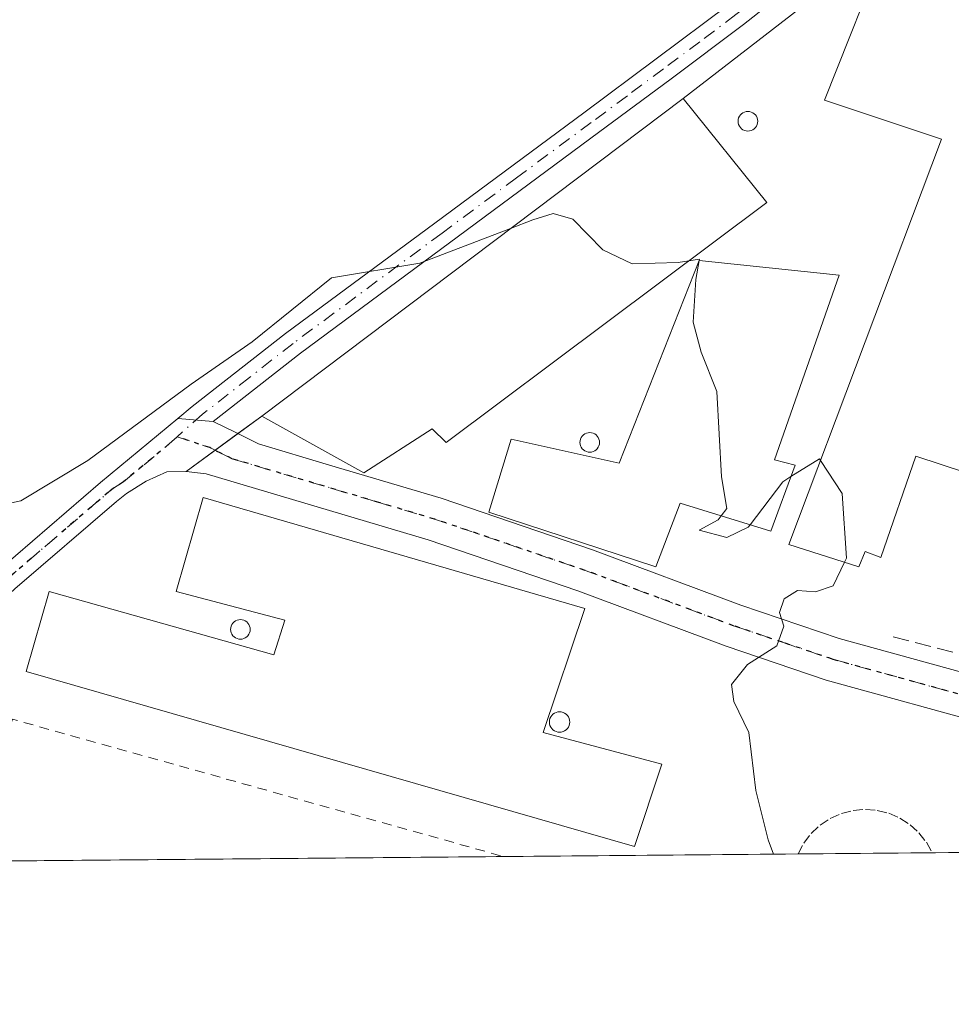
# Model space of a CAD drawing. Units: metres. Extents: x 559733 to 563167, y 4724063 to 4726407.
# Drawn here: x 561937 to 562032, y 4724068 to 4724168 of the extents above; entities that cross this region are included whole.
import ezdxf

# ---------------------------------------------------------------- set-up
doc = ezdxf.new("R2010")
doc.units = ezdxf.units.M
doc.header["$MEASUREMENT"] = 0
for name, pattern in [('DGN Style 2', [1.6480167562047852, 0.988810053722871, -0.6592067024819142]), ('DGN Style 3', [2.307223458686699, 1.648016756204785, -0.6592067024819142]), ('DGN Style 4', [2.6384748266838614, 1.318413404963828, -0.6592067024819142, 0.001648016756204785, -0.6592067024819142]), ('DGN Style 5', [1.1536117293433497, 0.4944050268614355, -0.6592067024819142])]:
    doc.linetypes.add(name, pattern=pattern)
for name, color, linetype, lineweight in [('Camino Cxs', 7, 'Continuous', 0), ('Camino eje', 30, 'DGN Style 4', 13), ('Comarca CxS', 21, 'Continuous', 0), ('Comunidad Autónoma CxS', 142, 'Continuous', 0), ('Cultivos herbáceos CxS', 92, 'Continuous', 0), ('Curva de nivel normal', 30, 'Continuous', 0), ('Edificación industrial Cxs', 135, 'Continuous', 13), ('Entidad de ámbito territorial CxS', 92, 'Continuous', 0), ('Instalación recreativa', 7, 'Continuous', 0), ('Municipio CxS', 4, 'Continuous', 0), ('Muro lineal', 1, 'DGN Style 3', 13), ('Núcleo urbano CxS', 7, 'Continuous', 0), ('Pista no pavimentada Cxs', 111, 'Continuous', 0), ('Pista no pavimentada eje', 91, 'DGN Style 4', 0), ('Provincia CxS', 1, 'Continuous', 0), ('Ruta', 7, 'DGN Style 5', 30), ('Silo Cxs', 1, 'Continuous', 0), ('Valla', 7, 'DGN Style 2', 0)]:
    doc.layers.add(name, color=color, linetype=linetype, lineweight=lineweight)

# ---------------------------------------------------------------- blocks, each defined once
blk = doc.blocks.new('*U17')
at = {"layer": 'Cultivos herbáceos CxS', "color": 92, "linetype": 'Continuous', "lineweight": 0}
blk.add_polyline3d([(562025.1801000005, 4724176.3301, 517.3987000000052), (562004.2901, 4724160.190099999, 518.4585999999981), (561961.3502000002, 4724127.800100001, 520.8215000000055), (561953.6601, 4724122.1601, 521.0066999999982), (561951.6901000004, 4724122.120100001, 520.9005999999936), (561949.5900999998, 4724121.170100001, 520.795299999998), (561947.5601000004, 4724119.920100001, 520.8708999999944), (561946.5702000001, 4724119.100099999, 520.9487999999983), (561936.1801000005, 4724110.190099999, 521.2311000000045)], dxfattribs=at)
blk = doc.blocks.new('*U26')
at = {"layer": 'Pista no pavimentada Cxs', "color": 111, "linetype": 'Continuous', "lineweight": 0}
for points in [[(562036.1501000002, 4724096.140100001, 519.7988000000041), (562018.8701, 4724100.9001, 519.8797999999952), (562008.6901000004, 4724104.350099999, 520.1235000000015), (561993.5701000001, 4724109.9901, 522.3742000000057), (561978.3000999996, 4724115.190099999, 521.551099999997), (561966.9901000002, 4724118.5601, 522.4636000000028), (561955.6901000004, 4724121.9301, 521.3178999999947), (561953.6601, 4724122.1601, 521.2065000000002), (561951.6901000004, 4724122.120100001, 521.215400000001), (561949.5900999998, 4724121.170100001, 521.4033999999956), (561947.5601000004, 4724119.920100001, 521.4762000000047), (561946.5701000001, 4724119.100099999, 521.4529999999941), (561936.1801000005, 4724110.190099999, 521.891499999998)], [(561934.5000999998, 4724112.0801, 521.1677000000054), (561944.9401000004, 4724121.030099999, 521.0669000000053), (561952.8104999998, 4724127.5733, 520.9856), (561956.4200999998, 4724127.2501, 521.1370000000024), (561958.7100999998, 4724126.120100001, 521.6266000000032), (561961.0100999996, 4724124.9801, 522.2765999999974), (561968.2600999996, 4724122.8201, 523.806899999996), (561979.6501000002, 4724119.4301, 521.523199999996), (561995.0601000004, 4724114.170100001, 524.2887999999948), (562010.1801000005, 4724108.530099999, 520.1398999999947), (562020.1801000005, 4724105.1501, 519.9097000000038), (562037.3400999998, 4724100.420100001, 520.0529999999999)]]:
    blk.add_polyline3d(points, dxfattribs=at)

msp = doc.modelspace()

# ---------------------------------------------------------------- linework, layer by layer
at = {"layer": 'Camino Cxs', "color": 7, "linetype": 'Continuous', "lineweight": 0, "extrusion": (-0.04157384448478595, 0.003722480756173211, 0.9991284995393609), "elevation": -5256.533209389265, "flags": 128}
msp.add_lwpolyline([(-4755419.669398649, 138310.1643692117), (-4755419.669398649, 138306.5371674859)], dxfattribs=at)
at = {"layer": 'Camino Cxs', "color": 7, "linetype": 'Continuous', "lineweight": 0}
for points in [[(561952.8104999998, 4724127.5733, 520.9856), (561954.2500999998, 4724128.770099999, 520.8337000000029), (561963.7901, 4724136.220100001, 520.603099999993), (561978.9801000003, 4724147.4801, 519.8561000000045), (561994.1700999998, 4724158.7301, 519.0675999999949), (562001.5401, 4724164.220100001, 518.3527999999933), (562008.9101, 4724169.720100001, 517.8261999999959), (562013.9001000002, 4724173.6801, 517.5865000000049), (562018.5401, 4724178.0601, 517.3945999999996), (562021.2801000001, 4724181.2301, 517.1300999999949), (562023.8400999998, 4724184.550100001, 516.681700000001), (562029.4501, 4724192.090100001, 516.0847999999969), (562034.8800999997, 4724199.770099999, 515.4890000000014), (562040.4600999998, 4724208.290100001, 514.9036000000051), (562043.0100999996, 4724212.200099999, 514.6469999999972), (562050.6201, 4724224.970100001, 514.2075000000041), (562060.1201, 4724242.3101, 513.3463999999949)], [(562062.3400999998, 4724241.110099999, 513.3703999999998), (562052.8201000001, 4724223.710100001, 514.4734000000026), (562045.1601, 4724210.860099999, 514.7410999999993), (562043.4801000003, 4724208.290100001, 514.9348999999929), (562036.9700999996, 4724198.350099999, 515.6719000000012), (562031.4901000002, 4724190.610099999, 516.314400000003), (562025.8501000004, 4724183.030099999, 516.8919000000024), (562023.2401000002, 4724179.630100001, 517.7455000000045), (562020.3701, 4724176.3101, 518.3595000000059), (562015.5500999996, 4724171.770099999, 517.8236000000034), (562010.4501, 4724167.720100001, 517.9655999999959), (562003.0601000004, 4724162.190099999, 518.9219000000012), (561995.6801000005, 4724156.700099999, 520.3570000000036), (561980.4801000003, 4724145.450099999, 521.0534000000043), (561965.3201000001, 4724134.210100001, 521.5319000000018), (561956.4200999998, 4724127.2501, 521.1370000000024)], [(562015.5500999996, 4724171.770099999, 517.8236000000034), (562010.4501, 4724167.720100001, 517.9655999999959), (562003.0601000004, 4724162.190099999, 518.9219000000012), (561995.6801000005, 4724156.700099999, 520.3570000000036), (561980.4801000003, 4724145.450099999, 521.0534000000043), (561965.3201000001, 4724134.210100001, 521.5319000000018), (561956.4200999998, 4724127.2501, 521.1370000000024), (561952.8104999998, 4724127.5733, 520.9856), (561954.2500999998, 4724128.770099999, 520.8337000000029), (561963.7901, 4724136.220100001, 520.603099999993), (561978.9801000003, 4724147.4801, 519.8561000000045), (561994.1700999998, 4724158.7301, 519.0675999999949), (562001.5401, 4724164.220100001, 518.3527999999933), (562008.9101, 4724169.720100001, 517.8261999999959)]]:
    msp.add_polyline3d(points, dxfattribs=at)
at = {"layer": 'Camino eje', "color": 30, "linetype": 'DGN Style 4', "lineweight": 13}
msp.add_polyline3d([(562056.4801000003, 4724233.040100001, 513.7350000000006), (562051.7200999996, 4724224.340100001, 514.3647000000057), (562044.0850999998, 4724211.530099999, 514.6992000000029), (562041.9700999996, 4724208.290100001, 514.9429999999993), (562035.9250999996, 4724199.0601, 515.5807999999961), (562033.1851000004, 4724195.190099999, 515.8843999999954), (562030.4700999996, 4724191.350099999, 516.2017000000051), (562024.8450999996, 4724183.790100001, 516.7877000000008), (562023.5651000004, 4724182.130100001, 516.9949999999953), (562022.2600999996, 4724180.4301, 517.4259000000021), (562019.4550999999, 4724177.1851, 517.7675000000017), (562017.0450999998, 4724174.915100001, 517.5158999999985), (562014.7251000004, 4724172.725099999, 517.6972999999998), (562009.6801000005, 4724168.720100001, 517.902700000006), (562005.9851000002, 4724165.9551, 518.1882000000041), (562002.3000999996, 4724163.2051, 518.5464000000065), (561998.6101000002, 4724160.460100001, 519.423299999995), (561994.9250999996, 4724157.715100001, 519.4977999999974), (561987.3251, 4724152.090100001, 519.6579000000056), (561979.7301000003, 4724146.465100001, 520.3812999999936), (561964.5551000005, 4724135.215100001, 521.0157999999938), (561960.1051000003, 4724131.735099999, 521.1530000000057), (561955.3350999998, 4724128.0101, 521.0255000000034), (561952.7301000003, 4724125.691099999, 521.0353999999934)], dxfattribs=at)
at = {"layer": 'Comarca CxS', "color": 21, "linetype": 'Continuous', "lineweight": 0, "flags": 128}
msp.add_lwpolyline([(560299.6562999998, 4726381.549300001), (561225.5672577719, 4726389.730142095), (561293.3702585406, 4726390.329205894), (561326.9176158416, 4726390.625625893), (561630.0079599725, 4726393.303601607), (561641.9514244116, 4726393.409121919), (562582.1843882116, 4726401.716542498), (562981.8832813026, 4726405.248046322), (563146.210000476, 4726406.699982697), (563148.4117695482, 4726165.673336722), (563162.0955000008, 4724667.5213), (563162.2318000004, 4724652.601100001), (563162.3376000007, 4724641.015500001), (563163.4489000011, 4724519.342900001), (563167.3400004774, 4724093.339982722), (560280.8103000001, 4724067.852999999)], dxfattribs=at)
at = {"layer": 'Comunidad Autónoma CxS', "color": 142, "linetype": 'Continuous', "lineweight": 0, "flags": 128}
msp.add_lwpolyline([(560299.6562999998, 4726381.549300001), (561225.5672577719, 4726389.730142095), (561293.3702585406, 4726390.329205894), (561326.9176158416, 4726390.625625893), (561630.0079599725, 4726393.303601607), (561641.9514244116, 4726393.409121919), (562582.1843882116, 4726401.716542498), (562981.8832813026, 4726405.248046322), (563146.210000476, 4726406.699982697), (563148.4117695482, 4726165.673336722), (563162.0955000008, 4724667.5213), (563162.2318000004, 4724652.601100001), (563162.3376000007, 4724641.015500001), (563163.4489000011, 4724519.342900001), (563167.3400004774, 4724093.339982722), (560280.8103000001, 4724067.852999999)], dxfattribs=at)
at = {"layer": 'Cultivos herbáceos CxS', "color": 92, "linetype": 'Continuous', "lineweight": 0}
msp.add_polyline3d([(562025.1801000005, 4724176.3301, 517.3987000000052), (562004.2901, 4724160.190099999, 518.4585999999981), (561961.3502000002, 4724127.800100001, 520.8215000000055), (561953.6601, 4724122.1601, 521.0066999999982), (561951.6901000004, 4724122.120100001, 520.9005999999936), (561949.5900999998, 4724121.170100001, 520.795299999998), (561947.5601000004, 4724119.920100001, 520.8708999999944), (561946.5702000001, 4724119.100099999, 520.9487999999983), (561936.1801000005, 4724110.190099999, 521.2311000000045)], dxfattribs=at)
at = {"layer": 'Curva de nivel normal', "color": 30, "linetype": 'Continuous', "lineweight": 0, "elevation": 520, "flags": 128}
for points in [[(562004.8757999997, 4724143.630899999), (562003.7800000003, 4724143.470100001), (561999.0999999996, 4724143.3301), (561996.0999999996, 4724144.7401), (561993.0599999996, 4724147.890100001), (561991.0599999996, 4724148.470100001), (561988.9900000002, 4724147.800100001), (561986.6990999999, 4724146.9211)], [(561986.6990999999, 4724146.9211), (561977.4699999997, 4724143.380100001), (561968.4500000002, 4724141.9101), (561960.3799999999, 4724135.360099999), (561954.1799999997, 4724131.050100001), (561943.6299999999, 4724123.270099999), (561936.8200000003, 4724119.1601), (561931.5, 4724118.040100001)], [(562005.9404999996, 4724143.6779), (562005.9600000001, 4724143.790100001), (562004.8757999997, 4724143.630899999)], [(562008.1847000001, 4724117.6425), (562008.7400000002, 4724118.370100001), (562008.2199999997, 4724121.630100001), (562007.7199999997, 4724130.3101), (562006.1399999997, 4724134.3301), (562005.3099999996, 4724137.390100001), (562005.5999999996, 4724141.720100001), (562005.9404999996, 4724143.6779)], [(562018.2959000003, 4724123.2841), (562018.1799999997, 4724123.460100001), (562015.2779999999, 4724121.6395)], [(562020.7324000001, 4724112.912799999), (562020.9400000004, 4724113.340100001), (562020.5099999999, 4724119.920100001), (562018.2959000003, 4724123.2841)], [(562015.2779999999, 4724121.6395), (562014.4500000002, 4724121.120100001), (562011.1272999998, 4724116.7371)], [(562011.1272999998, 4724116.7371), (562010.9400000004, 4724116.4901), (562008.7400000002, 4724115.420100001), (562005.9400000004, 4724116.1801), (562007.8700000001, 4724117.2301), (562008.1847000001, 4724117.6425)], [(562013.5014000004, 4724083.1522), (562012.9600000001, 4724084.630100001), (562011.6900000004, 4724089.6601), (562011, 4724095.5701), (562009.4500000002, 4724098.710100001), (562009.2400000002, 4724100.440099999), (562010.8700000001, 4724102.4801), (562013.8300000001, 4724104.380100001), (562014.5599999996, 4724106.390100001), (562014.1299999999, 4724107.790100001), (562014.5899999999, 4724109.190099999), (562015.9400000004, 4724110.020099999), (562017.7999999998, 4724109.890100001), (562019.5700000003, 4724110.520099999), (562020.7324000001, 4724112.912799999)]]:
    msp.add_lwpolyline(points, dxfattribs=at)
at = {"layer": 'Edificación industrial Cxs', "color": 135, "linetype": 'Continuous', "lineweight": 13, "flags": 128}
for points, elevation in [([(562036.8000999996, 4724153.9801), (562047.1001000004, 4724149.840100001), (562053.1601, 4724166.610099999), (562067.7100999998, 4724162.7301), (562061.3601000002, 4724144.6501), (562054.0100999996, 4724123.710100001), (562056.1401000004, 4724123.0001), (562053.5000999998, 4724115.360099999), (562053.3300999999, 4724115.4101), (562028.0100999996, 4724123.720100001), (562024.4401000004, 4724113.380100001), (562022.8400999998, 4724114.0001), (562022.1901000004, 4724112.450099999), (562015.0701000001, 4724114.710100001), (562030.6201, 4724156.040100001), (562018.7100999998, 4724160.0001), (562025.1801000005, 4724176.3301), (562042.6300999997, 4724171.050100001), (562042.7401000002, 4724171.020099999)], 522.458199999994), ([(562012.8400999998, 4724149.590100001), (561980.1501000002, 4724125.130100001), (561978.7301000003, 4724126.5101), (561971.7500999998, 4724122.030099999), (561961.3501000004, 4724127.800100001), (562004.2901, 4724160.190099999)], 523.416599999997), ([(562013.6001000004, 4724123.340100001), (562015.7100999998, 4724122.8101), (562013.2301000003, 4724116.090100001), (562004.0000999998, 4724118.9301), (562001.5100999996, 4724112.4301), (561984.4801000003, 4724118.0101), (561986.7801000001, 4724125.460100001), (561997.7901, 4724123.020099999), (562005.9200999998, 4724143.6801), (562020.1901000004, 4724142.170100001)], 524.2853999999934), ([(561994.2701000003, 4724108.190099999), (561990.0301000001, 4724095.550100001), (562002.1401000004, 4724092.3201), (561999.3501000004, 4724083.9301), (561937.3400999998, 4724101.7601), (561939.7100999998, 4724109.940099999), (561962.6001000004, 4724103.460100001), (561963.7100999998, 4724106.9901), (561952.6201, 4724109.940099999), (561955.3901000004, 4724119.520099999)], 525.1457999999984)]:
    msp.add_lwpolyline(points, close=True, dxfattribs=dict(at, elevation=elevation))
at = {"layer": 'Edificación industrial Cxs', "color": 135, "linetype": 'Continuous', "lineweight": 13}
for points in [[(562053.3300999999, 4724115.4101, 520.3209999999963), (562028.0100999996, 4724123.720100001, 522.4296999999933), (562024.4401000004, 4724113.380100001, 521.1002000000008), (562022.8400999998, 4724114.0001, 521.9777999999933), (562022.1901000004, 4724112.450099999, 521.6883999999991), (562015.0701000001, 4724114.710100001, 521.7975000000006), (562030.6201, 4724156.040100001, 522.4581999999937), (562018.7100999998, 4724160.0001, 521.4475999999995), (562025.1801000005, 4724176.3301, 519.5331000000006), (562042.6300999997, 4724171.050100001, 519.101999999999)], [(562012.8400999998, 4724149.590100001, 520.523199999996), (561980.1501000002, 4724125.130100001, 522.5506000000023), (561978.7301000003, 4724126.5101, 523.4165999999968), (561971.7500999998, 4724122.030099999, 522.9909999999945), (561961.3501000004, 4724127.800100001, 522.8475999999937), (562004.2901, 4724160.190099999, 520.3249000000069), (562012.8400999998, 4724149.590100001, 520.523199999996)], [(562013.6001000004, 4724123.340100001, 522.2774000000063), (562015.7100999998, 4724122.8101, 522.1601999999984), (562013.2301000003, 4724116.090100001, 521.5893000000069), (562004.0000999998, 4724118.9301, 523.9830999999976), (562001.5100999996, 4724112.4301, 522.2592000000004), (561984.4801000003, 4724118.0101, 524.0938000000025), (561986.7801000001, 4724125.460100001, 522.7149000000063), (561997.7901, 4724123.020099999, 524.2853999999934), (562005.9200999998, 4724143.6801, 523.7639999999956), (562020.1901000004, 4724142.170100001, 520.7307000000001), (562013.6001000004, 4724123.340100001, 522.2774000000063)], [(561994.2701000003, 4724108.190099999, 521.7531000000017), (561990.0301000001, 4724095.550100001, 524.3896999999997), (562002.1401000004, 4724092.3201, 521.0893000000069), (561999.3501000004, 4724083.9301, 521.8937000000005), (561937.3400999998, 4724101.7601, 524.9054000000033), (561939.7100999998, 4724109.940099999, 522.4146000000037), (561962.6001000004, 4724103.460100001, 524.8745000000055), (561963.7100999998, 4724106.9901, 525.1457999999984), (561952.6201, 4724109.940099999, 523.6487999999954), (561955.3901000004, 4724119.520099999, 522.2093000000023), (561994.2701000003, 4724108.190099999, 521.7531000000017)]]:
    msp.add_polyline3d(points, dxfattribs=at)
at = {"layer": 'Entidad de ámbito territorial CxS', "color": 92, "linetype": 'Continuous', "lineweight": 0, "flags": 128}
msp.add_lwpolyline([(563148.4117695482, 4726165.673336722), (563162.0955000008, 4724667.5213), (563162.2318000004, 4724652.601100001), (563162.3376000007, 4724641.015500001), (563163.4489000011, 4724519.342900001), (563167.3400004774, 4724093.339982722), (560280.8103000001, 4724067.852999999)], dxfattribs=at)
at = {"layer": 'Instalación recreativa', "color": 7, "linetype": 'Continuous', "lineweight": 0, "extrusion": (0.02372429852382003, 0.01832983141130048, 0.9995504864387722), "elevation": 100446.3084014114, "flags": 128}
msp.add_lwpolyline([(3394748.051063041, -3331536.402845793), (3394748.051063041, -3331562.813424115)], dxfattribs=at)
at = {"layer": 'Instalación recreativa', "color": 7, "linetype": 'Continuous', "lineweight": 0, "extrusion": (0.03740319498623762, 0.02821354181557096, 0.9989018956149011), "elevation": 154825.8006415, "flags": 128}
msp.add_lwpolyline([(3433075.9038037, -3289863.692348306), (3433075.9038037, -3289917.537679721)], dxfattribs=at)
at = {"layer": 'Instalación recreativa', "color": 7, "linetype": 'Continuous', "lineweight": 0, "extrusion": (-0.2873693517442564, -0.2107611620086872, 0.9343439346765375), "elevation": -1156664.614026363, "flags": 128}
msp.add_lwpolyline([(-3477063.067092902, 3034027.705721677), (-3477063.067092902, 3034030.932962163)], dxfattribs=at)
at = {"layer": 'Instalación recreativa', "color": 7, "linetype": 'Continuous', "lineweight": 0, "extrusion": (-0.1599201856395979, -0.1172904635778971, 0.9801369707233162), "elevation": -643452.1700879321, "flags": 128}
msp.add_lwpolyline([(-3477029.973381959, 3182668.369247928), (-3477029.973381959, 3182671.29782225)], dxfattribs=at)
at = {"layer": 'Instalación recreativa', "color": 7, "linetype": 'Continuous', "lineweight": 0, "extrusion": (0.01982871596968749, 0.01454267490267725, 0.999697620598183), "elevation": 80365.24118700724, "flags": 128}
msp.add_lwpolyline([(3477064.608282919, -3246026.11036005), (3477064.608282919, -3246029.762253266)], dxfattribs=at)
at = {"layer": 'Instalación recreativa', "color": 7, "linetype": 'Continuous', "lineweight": 0, "extrusion": (0.01162204415570253, 0.0001026798071042833, 0.9999324564921873), "elevation": 7536.940365877515, "flags": 128}
msp.add_lwpolyline([(561985.6669476104, 4724082.545811757), (561972.0043247169, 4724082.425111756)], dxfattribs=at)
at = {"layer": 'Instalación recreativa', "color": 7, "linetype": 'Continuous', "lineweight": 0, "extrusion": (-0.0257721289530564, -0.0002267652126994578, 0.9996678178008761), "elevation": -15036.15767383164, "flags": 128}
msp.add_lwpolyline([(-4718955.410671771, 603387.687061839), (-4718955.410671771, 603385.7315365802)], dxfattribs=at)
at = {"layer": 'Instalación recreativa', "color": 7, "linetype": 'Continuous', "lineweight": 0, "extrusion": (-0.008904186560647506, -7.861267107745027e-05, 0.9999603538549622), "elevation": -4851.241462740466, "flags": 128}
msp.add_lwpolyline([(561968.4016575573, 4724082.542528251), (561913.4991807162, 4724082.05782825)], dxfattribs=at)
at = {"layer": 'Instalación recreativa', "color": 7, "linetype": 'Continuous', "lineweight": 0, "extrusion": (0.1337285728407891, 0.001180621538183117, 0.9910172929564597), "elevation": 81250.41336025918, "flags": 128}
msp.add_lwpolyline([(4718937.521948235, -598206.596956629), (4718937.521948235, -598176.3301095386)], dxfattribs=at)
at = {"layer": 'Instalación recreativa', "color": 7, "linetype": 'Continuous', "lineweight": 0}
for points in [[(561936.1801000005, 4724110.190099999, 521.891499999998), (561946.5701000001, 4724119.100099999, 521.4529999999941), (561947.5601000004, 4724119.920100001, 521.4762000000047), (561949.5900999998, 4724121.170100001, 521.4033999999956), (561951.6901000004, 4724122.120100001, 521.215400000001), (561953.6601, 4724122.1601, 521.2065000000002), (561961.3501000004, 4724127.800100001, 522.8475999999937), (562004.2901, 4724160.190099999, 520.3249000000069), (562025.1801000005, 4724176.3301, 519.5331000000006), (562042.6300999997, 4724171.050100001, 519.101999999999), (562043.5301000001, 4724174.710100001, 518.4713000000047), (562050.1700999998, 4724179.1801, 517.468599999993), (562071.4401000004, 4724171.800100001, 516.9927000000025), (562067.7100999998, 4724162.7301, 518.2032999999938), (562061.3601000002, 4724144.6501, 519.8987000000052), (562069.8701, 4724141.210100001, 517.9355999999971), (562080.9600999998, 4724137.2301, 517.8245000000024), (562070.8000999996, 4724109.170100001, 518.4370999999956), (562063.7021000005, 4724088.085999999, 519.249800000005), (562071.4700999996, 4724085.600099999, 519.1809999999969), (562077.4117000002, 4724083.7163, 519.0329000000056), (561908.4552999996, 4724082.224500001, 522.5840000000027)], [(561908.4552999996, 4724082.224500001, 522.5840000000027), (561908.5170999998, 4724082.3123, 522.5819000000047), (561919.8101000004, 4724094.5001, 522.1324000000022), (561926.1601, 4724100.960100001, 521.8328000000038), (561936.1801000005, 4724110.190099999, 521.891499999998), (561946.5701000001, 4724119.100099999, 521.4529999999941), (561947.5601000004, 4724119.920100001, 521.4762000000047), (561949.5900999998, 4724121.170100001, 521.4033999999956), (561951.6901000004, 4724122.120100001, 521.215400000001), (561953.6601, 4724122.1601, 521.2065000000002)]]:
    msp.add_polyline3d(points, dxfattribs=at)
at = {"layer": 'Municipio CxS', "color": 4, "linetype": 'Continuous', "lineweight": 0, "flags": 128}
msp.add_lwpolyline([(563148.4117695482, 4726165.673336722), (563162.0955000008, 4724667.5213), (563162.2318000004, 4724652.601100001), (563162.3376000007, 4724641.015500001), (563163.4489000011, 4724519.342900001), (563167.3400004774, 4724093.339982722), (560280.8103000001, 4724067.852999999)], dxfattribs=at)
at = {"layer": 'Muro lineal', "color": 1, "linetype": 'DGN Style 3', "lineweight": 13}
msp.add_polyline3d([(562025.7100999998, 4724105.300100001, 520.6965000000055), (562049.1201, 4724099.2501, 520.859700000001), (562054.5701000001, 4724114.9301, 519.770399999994), (562053.3300999999, 4724115.4101, 520.3209999999963)], dxfattribs=at)
at = {"layer": 'Núcleo urbano CxS', "color": 7, "linetype": 'Continuous', "lineweight": 0, "extrusion": (0.01787785704664917, 0.0001578185408705241, 0.9998401658868921), "elevation": 11313.23810803304, "flags": 128}
msp.add_lwpolyline([(4718938.061077399, -603602.6683475897), (4718938.0610774, -603589.0039312559)], dxfattribs=at)
at = {"layer": 'Núcleo urbano CxS', "color": 7, "linetype": 'Continuous', "lineweight": 0, "extrusion": (-0.01406544194325389, -0.0001244793106305507, 0.9999010690302528), "elevation": -7973.410538922393, "flags": 128}
msp.add_lwpolyline([(561983.3382504904, 4724082.356175415), (561981.3832570664, 4724082.338875415)], dxfattribs=at)
at = {"layer": 'Núcleo urbano CxS', "color": 7, "linetype": 'Continuous', "lineweight": 0, "extrusion": (0.02570697760102643, 0.0002269595857822975, 0.9996694952792982), "elevation": 16039.92867040663, "flags": 128}
msp.add_lwpolyline([(4718937.386836058, -603457.1608795978), (4718937.386836058, -603402.2401884528)], dxfattribs=at)
at = {"layer": 'Núcleo urbano CxS', "color": 7, "linetype": 'Continuous', "lineweight": 0, "extrusion": (0.02771292033805415, 0.0002446632746297575, 0.9996158933241401), "elevation": 17250.84620097264, "flags": 128}
msp.add_lwpolyline([(4718937.522063585, -603452.7077359869), (4718937.522063585, -603422.7012414223)], dxfattribs=at)
at = {"layer": 'Núcleo urbano CxS', "color": 7, "linetype": 'Continuous', "lineweight": 0}
for points in [[(561936.1801000005, 4724110.190099999, 521.2311000000045), (561946.5702000001, 4724119.100099999, 520.9487999999983), (561947.5601000004, 4724119.920100001, 520.8708999999944), (561949.5900999998, 4724121.170100001, 520.795299999998), (561951.6901000004, 4724122.120100001, 520.9005999999936), (561953.6601, 4724122.1601, 521.0066999999982), (561961.3502000002, 4724127.800100001, 520.8215000000055), (562004.2901, 4724160.190099999, 518.4585999999981), (562025.1801000005, 4724176.3301, 517.3987000000052)], [(562025.1801000005, 4724176.3301, 517.3987000000052), (562004.2901, 4724160.190099999, 518.4585999999981), (561961.3502000002, 4724127.800100001, 520.8215000000055), (561953.6601, 4724122.1601, 521.0066999999982), (561951.6901000004, 4724122.120100001, 520.9005999999936), (561949.5900999998, 4724121.170100001, 520.795299999998), (561947.5601000004, 4724119.920100001, 520.8708999999944), (561946.5702000001, 4724119.100099999, 520.9487999999983), (561936.1801000005, 4724110.190099999, 521.2311000000045)], [(562070.948, 4724170.603599999, 517.0237000000052), (562067.7101999996, 4724162.7301, 517.8791999999958), (562061.3601000002, 4724144.6501, 518.2523999999976), (562069.8701, 4724141.210100001, 517.7758999999933), (562080.9600999998, 4724137.2301, 517.6500999999989), (562070.8002000004, 4724109.170100001, 518.3822999999975), (562070.6102999998, 4724108.605900001, 518.4078000000009), (562065.2759999996, 4724092.7611, 519.0535999999993), (562063.7021000005, 4724088.085999999, 519.1987999999983), (562071.4700999996, 4724085.600099999, 519.1184000000068), (562077.4117000002, 4724083.7163, 519.0227000000014), (561908.4552999996, 4724082.224500001, 522.3571999999986)]]:
    msp.add_polyline3d(points, dxfattribs=at)
at = {"layer": 'Pista no pavimentada Cxs', "color": 111, "linetype": 'Continuous', "lineweight": 0, "extrusion": (-0.04157384448478595, 0.003722480756173211, 0.9991284995393609), "elevation": -5256.533209389265, "flags": 128}
msp.add_lwpolyline([(-4755419.669398649, 138310.1643692117), (-4755419.669398649, 138306.5371674859)], dxfattribs=at)
at = {"layer": 'Pista no pavimentada Cxs', "color": 111, "linetype": 'Continuous', "lineweight": 0}
for points in [[(561904.9735000003, 4724082.193700001, 522.2949999999983), (561906.7401000002, 4724084.110099999, 522.2514999999985), (561917.9801000003, 4724096.2501, 521.8518999999942), (561924.4001000002, 4724102.780099999, 521.5077000000019), (561934.5000999998, 4724112.0801, 521.1677000000054), (561944.9401000004, 4724121.030099999, 521.0669000000053), (561952.8104999998, 4724127.5733, 520.9856)], [(561956.4200999998, 4724127.2501, 521.1370000000024), (561958.7100999998, 4724126.120100001, 521.6266000000032), (561961.0100999996, 4724124.9801, 522.2765999999974), (561968.2600999996, 4724122.8201, 523.806899999996)], [(561968.2600999996, 4724122.8201, 523.806899999996), (561979.6501000002, 4724119.4301, 521.523199999996), (561995.0601000004, 4724114.170100001, 524.2887999999948), (562010.1801000005, 4724108.530099999, 520.1398999999947), (562020.1801000005, 4724105.1501, 519.9097000000038), (562037.3400999998, 4724100.420100001, 520.0529999999999), (562054.7001, 4724095.630100001, 519.3782999999967), (562072.8201000001, 4724089.8301, 519.0384000000049), (562090.8300999999, 4724084.120100001, 518.7712000000029), (562091.7503000004, 4724083.842900001, 518.7885999999999)], [(562077.4117000002, 4724083.7163, 519.0329000000056), (562071.4700999996, 4724085.600099999, 519.1809999999969), (562053.4401000004, 4724091.370100001, 519.4415000000008), (562036.1501000002, 4724096.140100001, 519.7988000000041), (562018.8701, 4724100.9001, 519.8797999999952), (562008.6901000004, 4724104.350099999, 520.1235000000015), (561993.5701000001, 4724109.9901, 522.3742000000057), (561978.3000999996, 4724115.190099999, 521.551099999997), (561966.9901000002, 4724118.5601, 522.4636000000028), (561955.6901000004, 4724121.9301, 521.3178999999947), (561953.6601, 4724122.1601, 521.2065000000002), (561951.6901000004, 4724122.120100001, 521.215400000001), (561949.5900999998, 4724121.170100001, 521.4033999999956), (561947.5601000004, 4724119.920100001, 521.4762000000047), (561946.5701000001, 4724119.100099999, 521.4529999999941), (561936.1801000005, 4724110.190099999, 521.891499999998), (561926.1601, 4724100.960100001, 521.8328000000038), (561919.8101000004, 4724094.5001, 522.1324000000022), (561908.5170999998, 4724082.3123, 522.5819000000047), (561908.4552999996, 4724082.224500001, 522.5840000000027)]]:
    msp.add_polyline3d(points, dxfattribs=at)
at = {"layer": 'Pista no pavimentada eje', "color": 91, "linetype": 'DGN Style 4', "lineweight": 0}
for points in [[(561906.7039000001, 4724082.209000001, 522.4784000000072), (561907.6275000004, 4724083.210100001, 522.4664000000049), (561913.2751000002, 4724089.3051, 522.2618999999977), (561918.8951000003, 4724095.3751, 521.9995000000055), (561925.2801000001, 4724101.870100001, 521.6861999999965), (561935.3400999998, 4724111.1351, 521.5066999999982), (561945.7550999997, 4724120.065099999, 521.2678000000016), (561946.2500999998, 4724120.475099999, 521.2801000000036), (561947.2651000004, 4724121.100099999, 521.3377999999939), (561951.9200999998, 4724124.970100001, 521.001099999994), (561952.7301000003, 4724125.691099999, 521.0353999999934)], [(561952.7301000003, 4724125.691099999, 521.0353999999934), (561956.0551000005, 4724124.590100001, 521.1104999999952), (561957.2001, 4724124.0251, 521.1208999999944), (561958.3501000004, 4724123.4551, 521.318499999994), (561973.2801000001, 4724119.005100001, 521.4818999999989), (561978.9751000004, 4724117.3101, 521.343599999993), (561986.6801000005, 4724114.6801, 523.5380000000005), (561994.3151000004, 4724112.0801, 523.0093999999954), (562009.4351000004, 4724106.440099999, 520.1085000000021), (562014.4351000004, 4724104.7501, 519.9970999999932), (562019.5251000002, 4724103.0251, 519.9089999999997), (562036.7451, 4724098.280099999, 519.9355000000069), (562054.0701000001, 4724093.5001, 519.3886000000057), (562072.1451000003, 4724087.715100001, 519.1552999999985), (562075.1101000002, 4724086.7751, 519.0675000000047), (562084.2703, 4724083.776900001, 518.8698000000004)]]:
    msp.add_polyline3d(points, dxfattribs=at)
at = {"layer": 'Provincia CxS', "color": 1, "linetype": 'Continuous', "lineweight": 0, "flags": 128}
msp.add_lwpolyline([(560299.6562999998, 4726381.549300001), (561225.5672577719, 4726389.730142095), (561293.3702585406, 4726390.329205894), (561326.9176158416, 4726390.625625893), (561630.0079599725, 4726393.303601607), (561641.9514244116, 4726393.409121919), (562582.1843882116, 4726401.716542498), (562981.8832813026, 4726405.248046322), (563146.210000476, 4726406.699982697), (563148.4117695482, 4726165.673336722), (563162.0955000008, 4724667.5213), (563162.2318000004, 4724652.601100001), (563162.3376000007, 4724641.015500001), (563163.4489000011, 4724519.342900001), (563167.3400004774, 4724093.339982722), (560280.8103000001, 4724067.852999999)], dxfattribs=at)
at = {"layer": 'Ruta', "color": 7, "linetype": 'DGN Style 5', "lineweight": 30}
msp.add_polyline3d([(562084.2701000003, 4724083.777000001, 518.8698000000004), (562075.1101000002, 4724086.7751, 519.0675000000047), (562072.1451000003, 4724087.715100001, 519.1552999999985), (562054.0701000001, 4724093.5001, 519.3886000000057), (562036.7451, 4724098.280099999, 519.9355000000069), (562019.5251000002, 4724103.0251, 519.9089999999997), (562014.4351000004, 4724104.7501, 519.9970999999932), (562009.4351000004, 4724106.440099999, 520.1085000000021), (561994.3151000004, 4724112.0801, 523.0093999999954), (561986.6801000005, 4724114.6801, 523.5380000000005), (561978.9751000004, 4724117.3101, 521.343599999993), (561973.2801000001, 4724119.005100001, 521.4818999999989), (561958.3501000004, 4724123.4551, 521.318499999994), (561957.2001, 4724124.0251, 521.1208999999944), (561956.0551000005, 4724124.590100001, 521.1104999999952), (561952.7301000003, 4724125.691099999, 521.0353999999934), (561951.9200999998, 4724124.970100001, 521.001099999994), (561947.2651000004, 4724121.100099999, 521.3377999999939), (561946.2500999998, 4724120.475099999, 521.2801000000036), (561945.7550999997, 4724120.065099999, 521.2678000000016), (561935.3400999998, 4724111.1351, 521.5066999999982)], dxfattribs=at)
at = {"layer": 'Silo Cxs', "color": 1, "linetype": 'Continuous', "lineweight": 0, "flags": 128}
for points, elevation in [([(562011.0653999997, 4724156.872500001), (562010.8918000003, 4724156.8573), (562010.7181000002, 4724156.872500001), (562010.5497000003, 4724156.9176), (562010.3918000003, 4724156.9913), (562010.2489999998, 4724157.091200001), (562010.1256999997, 4724157.214500001), (562010.0257000001, 4724157.3573), (562009.9521000005, 4724157.5153), (562009.9069999997, 4724157.683700001), (562009.8918000003, 4724157.8573), (562009.9069999997, 4724158.030999999), (562009.9521000005, 4724158.199300001), (562010.0258, 4724158.3573), (562010.1256999997, 4724158.5001), (562010.2489999998, 4724158.623400001), (562010.3918000003, 4724158.723300001), (562010.5498000003, 4724158.797), (562010.7181000002, 4724158.8421), (562010.8918000003, 4724158.8573), (562011.0654999996, 4724158.8421), (562011.2337999997, 4724158.797), (562011.3918000003, 4724158.723300001), (562011.5345999999, 4724158.623299999), (562011.6578000002, 4724158.5001), (562011.7577999998, 4724158.3573), (562011.8315000003, 4724158.199300001), (562011.8766000001, 4724158.030900001), (562011.8918000003, 4724157.8573), (562011.8766000001, 4724157.683599999), (562011.8315000003, 4724157.5152), (562011.7577999998, 4724157.3573), (562011.6578000002, 4724157.214500001), (562011.5345999999, 4724157.091200001), (562011.3918000003, 4724156.9912), (562011.2337999997, 4724156.9176)], 520.1518000000068), ([(561994.9556999998, 4724124.138800001), (561994.7819999997, 4724124.123600001), (561994.6084000003, 4724124.138800001), (561994.4400000004, 4724124.183900001), (561994.2819999997, 4724124.2576), (561994.1392999999, 4724124.3575), (561994.0159999998, 4724124.480799999), (561993.9160000002, 4724124.623600001), (561993.8424000005, 4724124.781500001), (561993.7971999999, 4724124.949899999), (561993.7821000004, 4724125.123500001), (561993.7971999999, 4724125.2972), (561993.8424000005, 4724125.465500001), (561993.9160000002, 4724125.623500001), (561994.0159999998, 4724125.7663), (561994.1392000001, 4724125.889599999), (561994.2819999997, 4724125.989499999), (561994.4400000004, 4724126.063200001), (561994.6084000003, 4724126.108300001), (561994.7819999997, 4724126.123500001), (561994.9556, 4724126.108300001), (561995.1239999998, 4724126.063200001), (561995.2819999997, 4724125.989499999), (561995.4248000003, 4724125.889599999), (561995.5480000004, 4724125.7663), (561995.648, 4724125.623500001), (561995.7216999996, 4724125.465600001), (561995.7668000003, 4724125.2972), (561995.7819999997, 4724125.123600001), (561995.7668000003, 4724124.949899999), (561995.7216999996, 4724124.781500001), (561995.648, 4724124.623600001), (561995.5480000004, 4724124.480799999), (561995.4248000003, 4724124.3575), (561995.2819999997, 4724124.2576), (561995.1239999998, 4724124.183900001)], 523.3638000000062), ([(561959.3563000001, 4724105.080399999), (561959.1826999999, 4724105.065199999), (561959.0089999996, 4724105.080399999), (561958.8405999999, 4724105.125499999), (561958.6826, 4724105.199200001), (561958.5399000002, 4724105.2992), (561958.4166000001, 4724105.4224), (561958.3165999996, 4724105.565199999), (561958.2429000001, 4724105.723200001), (561958.1978000002, 4724105.891600001), (561958.1826, 4724106.065300001), (561958.1978000002, 4724106.2389), (561958.2429999998, 4724106.407299999), (561958.3165999996, 4724106.565300001), (561958.4166000001, 4724106.708100001), (561958.5399000002, 4724106.831300001), (561958.6826999999, 4724106.931299999), (561958.8406999996, 4724107.005000001), (561959.0089999996, 4724107.050100001), (561959.1826999999, 4724107.065300001), (561959.3563999999, 4724107.050100001), (561959.5247, 4724107.005000001), (561959.6826999999, 4724106.931299999), (561959.8255000003, 4724106.831300001), (561959.9488000004, 4724106.708100001), (561960.0488, 4724106.565300001), (561960.1223999998, 4724106.407299999), (561960.1675000004, 4724106.2389), (561960.1826999999, 4724106.065199999), (561960.1675000004, 4724105.891600001), (561960.1223999998, 4724105.723200001), (561960.0487000003, 4724105.565199999), (561959.9488000004, 4724105.4224), (561959.8255000003, 4724105.2992), (561959.6826999999, 4724105.199200001), (561959.5247, 4724105.125499999)], 525.0077000000023), ([(561991.8833, 4724095.6021), (561991.7027000003, 4724095.586300001), (561991.5220999997, 4724095.6021), (561991.3470000001, 4724095.649), (561991.1826999999, 4724095.7257), (561991.0341999996, 4724095.829600001), (561990.9060000004, 4724095.957800001), (561990.8021, 4724096.1063), (561990.7253999999, 4724096.270600001), (561990.6785000004, 4724096.445699999), (561990.6627000002, 4724096.626300001), (561990.6785000004, 4724096.8069), (561990.7253999999, 4724096.982000001), (561990.8021, 4724097.146299999), (561990.9060000004, 4724097.2948), (561991.0341999996, 4724097.423000001), (561991.1826999999, 4724097.527000001), (561991.3470000001, 4724097.603599999), (561991.5220999997, 4724097.6505), (561991.7027000003, 4724097.666300001), (561991.8833, 4724097.6505), (561992.0584000006, 4724097.603599999), (561992.2226999998, 4724097.527000001), (561992.3711999999, 4724097.423000001), (561992.4994000001, 4724097.2948), (561992.6034000004, 4724097.146299999), (561992.6799999997, 4724096.982000001), (561992.7269000001, 4724096.8069), (561992.7427000003, 4724096.626300001), (561992.7269000001, 4724096.445699999), (561992.6799999997, 4724096.270600001), (561992.6034000004, 4724096.1063), (561992.4994000001, 4724095.957800001), (561992.3711999999, 4724095.829600001), (561992.2226999998, 4724095.7257), (561992.0584000006, 4724095.6491)], 524.0377000000003)]:
    msp.add_lwpolyline(points, close=True, dxfattribs=dict(at, elevation=elevation))
at = {"layer": 'Silo Cxs', "color": 1, "linetype": 'Continuous', "lineweight": 0}
for points in [[(562011.0653999997, 4724156.872500001, 519.9382999999943), (562010.8918000003, 4724156.8573, 520.0038999999961), (562010.7181000002, 4724156.872500001, 520.0610000000015), (562010.5497000003, 4724156.9176, 520.1062999999995), (562010.3918000003, 4724156.9913, 520.1371999999974), (562010.2489999998, 4724157.091200001, 520.1518000000069), (562010.1256999997, 4724157.214500001, 520.1490999999951), (562010.0257000001, 4724157.3573, 520.1293000000006), (562009.9521000005, 4724157.5153, 520.0942000000068), (562009.9069999997, 4724157.683700001, 520.0535999999993), (562009.8918000003, 4724157.8573, 520.0022999999928), (562009.9069999997, 4724158.030999999, 519.9425999999949), (562009.9521000005, 4724158.199300001, 519.8770999999979), (562010.0258, 4724158.3573, 519.8084999999992), (562010.1256999997, 4724158.5001, 519.7394000000058), (562010.2489999998, 4724158.623400001, 519.6720999999961), (562010.3918000003, 4724158.723300001, 519.6088000000018), (562010.5498000003, 4724158.797, 519.5510000000068), (562010.7181000002, 4724158.8421, 519.5001000000047), (562010.8918000003, 4724158.8573, 519.4566999999952), (562011.0654999996, 4724158.8421, 519.4216000000015), (562011.2337999997, 4724158.797, 519.3950000000041), (562011.3918000003, 4724158.723300001, 519.376900000003), (562011.5345999999, 4724158.623299999, 519.367499999993), (562011.6578000002, 4724158.5001, 519.3668000000034), (562011.7577999998, 4724158.3573, 519.3747000000003), (562011.8315000003, 4724158.199300001, 519.391300000003), (562011.8766000001, 4724158.030900001, 519.4165999999968), (562011.8918000003, 4724157.8573, 519.4505999999965), (562011.8766000001, 4724157.683599999, 519.4928999999975), (562011.8315000003, 4724157.5152, 519.5430999999953), (562011.7577999998, 4724157.3573, 519.5966999999946), (562011.6578000002, 4724157.214500001, 519.6573999999965), (562011.5345999999, 4724157.091200001, 519.7241999999969), (562011.3918000003, 4724156.9912, 519.7951999999932), (562011.2337999997, 4724156.9176, 519.8675999999978), (562011.0653999997, 4724156.872500001, 519.9382999999943)], [(561994.9556999998, 4724124.138800001, 523.3638000000064), (561994.7819999997, 4724124.123600001, 523.3488000000071), (561994.6084000003, 4724124.138800001, 523.315300000002), (561994.4400000004, 4724124.183900001, 523.263300000006), (561994.2819999997, 4724124.2576, 523.1937000000034), (561994.1392999999, 4724124.3575, 523.1079999999929), (561994.0159999998, 4724124.480799999, 523.0084000000061), (561993.9160000002, 4724124.623600001, 522.898000000001), (561993.8424000005, 4724124.781500001, 522.7804999999935), (561993.7971999999, 4724124.949899999, 522.6600000000036), (561993.7821000004, 4724125.123500001, 522.5409999999974), (561993.7971999999, 4724125.2972, 522.4278999999951), (561993.8424000005, 4724125.465500001, 522.3252000000066), (561993.9160000002, 4724125.623500001, 522.236699999994), (561994.0159999998, 4724125.7663, 522.1658000000025), (561994.1392000001, 4724125.889599999, 522.1147999999957), (561994.2819999997, 4724125.989499999, 522.0853999999963), (561994.4400000004, 4724126.063200001, 522.0779999999941), (561994.6084000003, 4724126.108300001, 522.092499999999), (561994.7819999997, 4724126.123500001, 522.1273999999976), (561994.9556, 4724126.108300001, 522.1809000000068), (561995.1239999998, 4724126.063200001, 522.2504999999946), (561995.2819999997, 4724125.989499999, 522.3331999999937), (561995.4248000003, 4724125.889599999, 522.4257999999973), (561995.5480000004, 4724125.7663, 522.5253999999986), (561995.648, 4724125.623500001, 522.6288999999961), (561995.7216999996, 4724125.465600001, 522.7333000000071), (561995.7668000003, 4724125.2972, 522.8362999999954), (561995.7819999997, 4724125.123600001, 522.9352999999974), (561995.7668000003, 4724124.949899999, 523.0283999999956), (561995.7216999996, 4724124.781500001, 523.113599999997), (561995.648, 4724124.623600001, 523.1889999999985), (561995.5480000004, 4724124.480799999, 523.2529999999971), (561995.4248000003, 4724124.3575, 523.3040000000037), (561995.2819999997, 4724124.2576, 523.3402999999962), (561995.1239999998, 4724124.183900001, 523.3607000000047), (561994.9556999998, 4724124.138800001, 523.3638000000064)], [(561959.3563000001, 4724105.080399999, 525.0050000000047), (561959.1826999999, 4724105.065199999, 525.0072999999975), (561959.0089999996, 4724105.080399999, 525.0077000000019), (561958.8405999999, 4724105.125499999, 525.0056000000042), (561958.6826, 4724105.199200001, 525.0004000000044), (561958.5399000002, 4724105.2992, 524.9921000000032), (561958.4166000001, 4724105.4224, 524.9805999999953), (561958.3165999996, 4724105.565199999, 524.9661999999954), (561958.2429000001, 4724105.723200001, 524.9496999999974), (561958.1978000002, 4724105.891600001, 524.9318000000058), (561958.1826, 4724106.065300001, 524.9137999999948), (561958.1978000002, 4724106.2389, 524.8965999999928), (561958.2429999998, 4724106.407299999, 524.8813999999984), (561958.3165999996, 4724106.565300001, 524.869200000001), (561958.4166000001, 4724106.708100001, 524.860799999995), (561958.5399000002, 4724106.831300001, 524.8564999999944), (561958.6826999999, 4724106.931299999, 524.8565999999992), (561958.8406999996, 4724107.005000001, 524.860799999995), (561959.0089999996, 4724107.050100001, 524.8686000000016), (561959.1826999999, 4724107.065300001, 524.8791999999958), (561959.3563999999, 4724107.050100001, 524.8917999999976), (561959.5247, 4724107.005000001, 524.9054000000033), (561959.6826999999, 4724106.931299999, 524.9189999999944), (561959.8255000003, 4724106.831300001, 524.931899999996), (561959.9488000004, 4724106.708100001, 524.9434000000037), (561960.0488, 4724106.565300001, 524.9532000000036), (561960.1223999998, 4724106.407299999, 524.9612999999954), (561960.1675000004, 4724106.2389, 524.9676999999938), (561960.1826999999, 4724106.065199999, 524.9726999999984), (561960.1675000004, 4724105.891600001, 524.9768999999942), (561960.1223999998, 4724105.723200001, 524.9807000000001), (561960.0487000003, 4724105.565199999, 524.9844000000012), (561959.9488000004, 4724105.4224, 524.9882999999973), (561959.8255000003, 4724105.2992, 524.9925999999978), (561959.6826999999, 4724105.199200001, 524.997000000003), (561959.5247, 4724105.125499999, 525.0013000000035), (561959.3563000001, 4724105.080399999, 525.0050000000047)], [(561991.8833, 4724095.6021, 523.8377000000038), (561991.7027000003, 4724095.586300001, 523.8957999999984), (561991.5220999997, 4724095.6021, 523.9437000000034), (561991.3470000001, 4724095.649, 523.9815999999992), (561991.1826999999, 4724095.7257, 524.0096999999951), (561991.0341999996, 4724095.829600001, 524.0285000000003), (561990.9060000004, 4724095.957800001, 524.0377000000008), (561990.8021, 4724096.1063, 524.0372999999963), (561990.7253999999, 4724096.270600001, 524.0265000000073), (561990.6785000004, 4724096.445699999, 524.004700000005), (561990.6627000002, 4724096.626300001, 523.9710999999952), (561990.6785000004, 4724096.8069, 523.9248999999982), (561990.7253999999, 4724096.982000001, 523.8659000000043), (561990.8021, 4724097.146299999, 523.7943999999989), (561990.9060000004, 4724097.2948, 523.7115999999951), (561991.0341999996, 4724097.423000001, 523.619200000001), (561991.1826999999, 4724097.527000001, 523.5326999999961), (561991.3470000001, 4724097.603599999, 523.4685000000027), (561991.5220999997, 4724097.6505, 523.3940000000002), (561991.7027000003, 4724097.666300001, 523.3110000000015), (561991.8833, 4724097.6505, 523.2213000000047), (561992.0584000006, 4724097.603599999, 523.1269999999931), (561992.2226999998, 4724097.527000001, 523.0304999999935), (561992.3711999999, 4724097.423000001, 522.9824999999983), (561992.4994000001, 4724097.2948, 522.9731999999931), (561992.6034000004, 4724097.146299999, 523.0175000000017), (561992.6799999997, 4724096.982000001, 523.0712000000058), (561992.7269000001, 4724096.8069, 523.1330000000017), (561992.7427000003, 4724096.626300001, 523.2016000000004), (561992.7269000001, 4724096.445699999, 523.2755000000034), (561992.6799999997, 4724096.270600001, 523.3533000000025), (561992.6034000004, 4724096.1063, 523.4330999999949), (561992.4994000001, 4724095.957800001, 523.5132000000012), (561992.3711999999, 4724095.829600001, 523.6055999999953), (561992.2226999998, 4724095.7257, 523.6916000000056), (561992.0584000006, 4724095.6491, 523.7694000000047), (561991.8833, 4724095.6021, 523.8377000000038)]]:
    msp.add_polyline3d(points, dxfattribs=at)
at = {"layer": 'Valla', "color": 7, "linetype": 'DGN Style 2', "lineweight": 0, "extrusion": (-0.00807563287425749, -0.09002275587336922, 0.9959069673311077), "elevation": -429291.3201804514, "flags": 128}
msp.add_lwpolyline([(137597.3383616647, 4735979.047477801), (137600.8664984431, 4735993.97153834), (137651.9758710565, 4735984.457712514)], dxfattribs=at)
at = {"layer": 'Valla', "color": 7, "linetype": 'DGN Style 2', "lineweight": 0}
for points in [[(562016.0069000004, 4724083.174100001, 520.1327000000019), (562016.5850999998, 4724084.275400001, 520.0927999999985), (562017.3386000004, 4724085.265000001, 520.0515000000014), (562018.2462999999, 4724086.1154, 520.005799999999), (562019.2829999998, 4724086.8027, 519.9608000000007), (562020.4195999998, 4724087.3079, 519.9186000000045), (562021.6244000001, 4724087.616800001, 519.8801999999996), (562022.8639000002, 4724087.720799999, 519.8508000000002)], [(562022.8639000002, 4724087.720799999, 519.8508000000002), (562024.0848000003, 4724087.619899999, 519.8383999999933), (562025.2726999996, 4724087.3201, 519.8313000000053), (562026.3953, 4724086.829600001, 519.8310999999958), (562027.4222999997, 4724086.161699999, 519.8383000000031), (562028.3257999998, 4724085.3343, 519.8861000000034), (562029.0813999996, 4724084.369899999, 519.9327000000048), (562029.6686000006, 4724083.294700001, 519.9738999999972)]]:
    msp.add_polyline3d(points, dxfattribs=at)

# ---------------------------------------------------------------- block references
at = {"layer": 'Cultivos herbáceos CxS', "color": 92, "linetype": 'Continuous', "lineweight": 0}
msp.add_blockref('*U17', (0, 0), dxfattribs=at)
at = {"layer": 'Pista no pavimentada Cxs', "color": 111, "linetype": 'Continuous', "lineweight": 0}
msp.add_blockref('*U26', (0, 0), dxfattribs=at)

doc.saveas('drawing.dxf')
